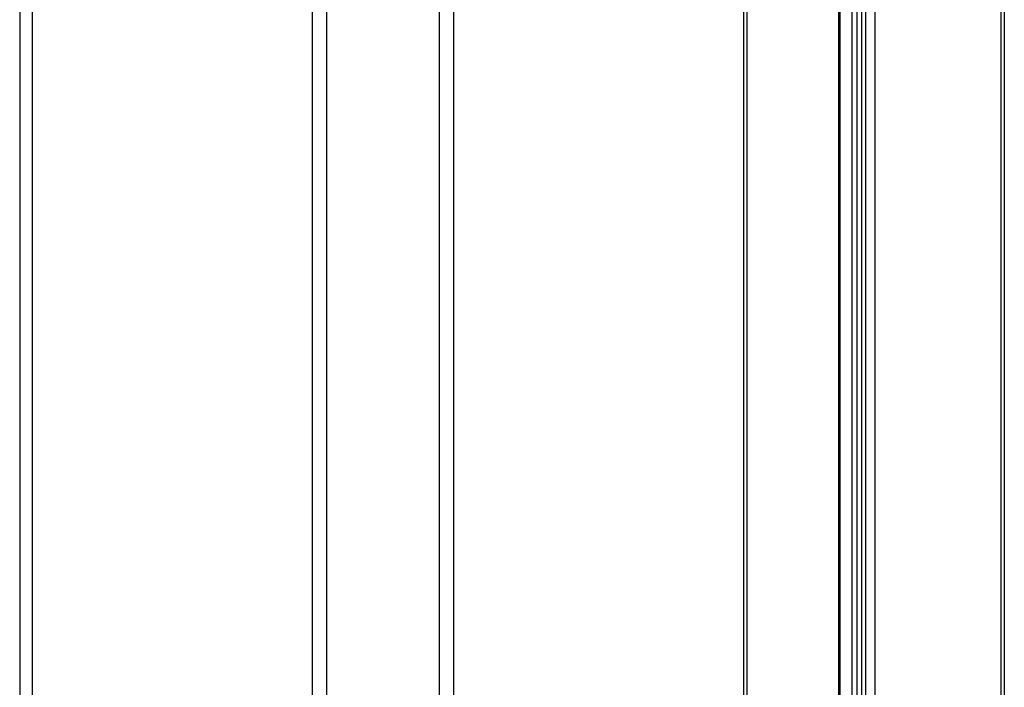
# Model space of a CAD drawing. Units: inches. Extents: x 0.2 to 10.8, y 0.3 to 8.3.
# Drawn here: x 3 to 3.2, y 7.8 to 7.9 of the extents above; entities that cross this region are included whole.
import ezdxf

# ---------------------------------------------------------------- set-up
doc = ezdxf.new("R2010")
doc.units = ezdxf.units.IN
doc.header["$MEASUREMENT"] = 0

msp = doc.modelspace()

# ---------------------------------------------------------------- linework, layer by layer
at = {"color": 7, "linetype": 'Continuous', "lineweight": 25}
for p, q in [((3.02123, 7.89631), (3.02123, 7.16239)), ((3.02384, 7.89631), (3.02384, 7.16525)), ((3.08272, 7.89631), (3.08272, 7.18996)), ((3.08572, 7.89631), (3.08572, 7.18996)), ((3.10943, 7.89631), (3.10943, 7.18966)), ((3.11243, 7.89631), (3.11243, 7.18778)), ((3.17335, 7.89631), (3.17335, 5.88068)), ((3.17406, 7.89631), (3.17406, 5.88068)), ((3.19334, 7.89631), (3.19334, 5.88068)), ((3.19363, 7.89631), (3.19363, 5.88068)), ((3.19615, 7.89631), (3.19615, 5.88068)), ((3.19715, 7.89631), (3.19715, 5.88068)), ((3.19815, 7.89631), (3.19815, 5.88068)), ((3.19901, 7.89631), (3.19901, 5.88068)), ((3.20096, 7.89631), (3.20096, 5.88068)), ((3.22747, 7.89631), (3.22747, 5.88068)), ((3.22818, 7.89631), (3.22818, 5.88068))]:
    msp.add_line(p, q, dxfattribs=at)

doc.saveas('drawing.dxf')
